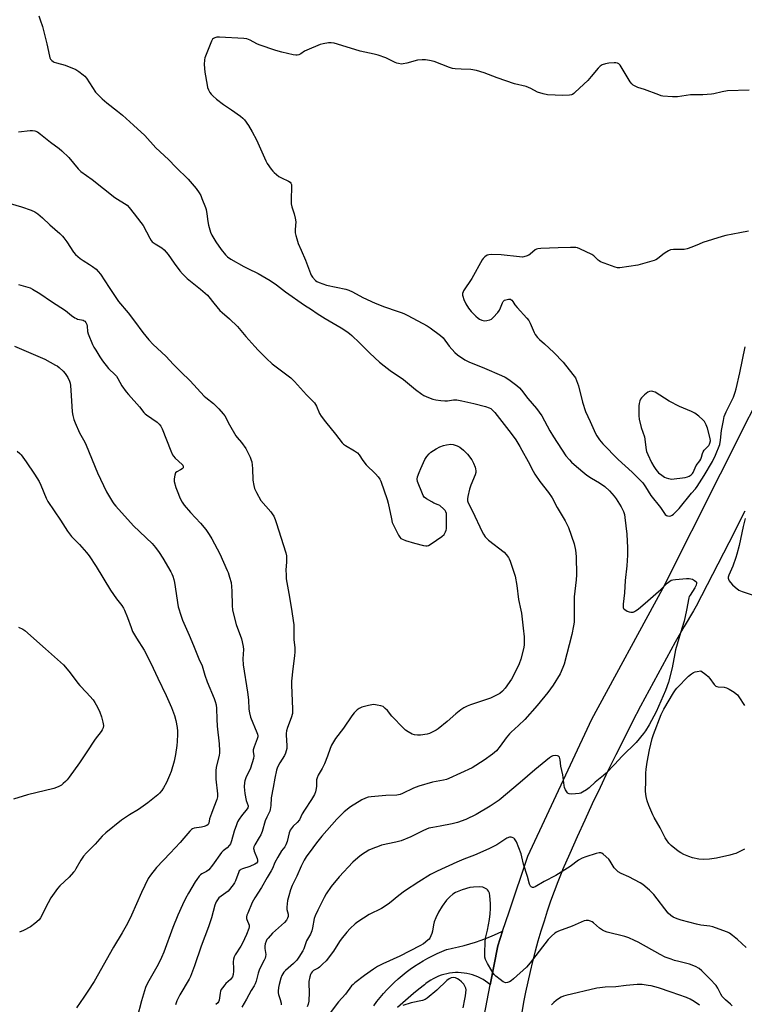
# Model space of a CAD drawing. Units: inches. Extents: x 1159771 to 1165771, y 537460 to 541461.
# Drawn here: x 1160165 to 1160512, y 539073 to 539545 of the extents above; entities that cross this region are included whole.
import ezdxf

# ---------------------------------------------------------------- set-up
doc = ezdxf.new("R2010")
doc.units = ezdxf.units.IN
doc.header["$MEASUREMENT"] = 0
doc.layers.add('TRANS-Road', color=130, linetype='Continuous')
doc.layers.add('Undefined', color=1, linetype='Continuous')

msp = doc.modelspace()

# ---------------------------------------------------------------- linework, layer by layer
at = {"layer": 'TRANS-Road'}
msp.add_lwpolyline([(1160334.66, 539072.14), (1160336.14, 539074.13), (1160337.69, 539076.07), (1160339.29, 539077.96), (1160340.96, 539079.8), (1160342.69, 539081.59), (1160344.47, 539083.32), (1160346.31, 539084.99), (1160348.2, 539086.6), (1160350.14, 539088.15), (1160352.14, 539089.63), (1160354.17, 539091.05), (1160356.26, 539092.41), (1160358.38, 539093.69), (1160360.55, 539094.91), (1160362.75, 539096.06), (1160364.99, 539097.13), (1160367.26, 539098.13), (1160369.57, 539099.06), (1160369.68, 539099.11), (1160372.46, 539099.69), (1160375.23, 539100.34), (1160377.98, 539101.06), (1160380.7, 539101.84), (1160383.41, 539102.69), (1160386.09, 539103.61), (1160388.74, 539104.59), (1160391.36, 539105.64), (1160393.95, 539106.74), (1160396.4, 539107.86), (1160394.07, 539100.88), (1160390.48, 539082.2), (1160389.4, 539083.08), (1160388.26, 539083.89), (1160387.08, 539084.63), (1160385.87, 539085.3), (1160384.61, 539085.91), (1160383.32, 539086.44), (1160382.01, 539086.89), (1160380.67, 539087.27), (1160379.31, 539087.58), (1160377.94, 539087.8), (1160376.55, 539087.94), (1160375.16, 539088.01), (1160373.77, 539087.99), (1160372.38, 539087.9), (1160371, 539087.72), (1160369.63, 539087.47), (1160368.28, 539087.14), (1160366.95, 539086.73), (1160365.65, 539086.25), (1160364.37, 539085.69), (1160363.13, 539085.06), (1160361.93, 539084.36), (1160360.77, 539083.59), (1160359.66, 539082.76), (1160359.02, 539082.23), (1160356.33, 539080.15), (1160353.69, 539078.01), (1160351.11, 539075.8), (1160348.57, 539073.54), (1160346.09, 539071.22)], dxfattribs=at)
for points in [[(1160385.35, 539055.51, 0), (1160390.48, 539082.2, 0), (1160394.07, 539100.88, 0), (1160396.4, 539107.86, 0), (1160399.53, 539117.23, 0), (1160408.44, 539143.9, 0), (1160439.14, 539209.62, 0), (1160473.28, 539272.15, 0), (1160528.41, 539382.12, 0), (1160542.76, 539412.92, 0), (1160543.45, 539414.39, 0), (1160580.68, 539494.27, 0), (1160641.6, 539610.51, 0)], [(1160512.52, 539309.35, 0), (1160504.81, 539294.14, 0), (1160497.04, 539278.96, 0), (1160489.21, 539263.81, 0), (1160487.86, 539261.5, 0), (1160483.5, 539253.97, 0), (1160479.19, 539246.4, 0), (1160474.94, 539238.8, 0), (1160470.75, 539231.16, 0), (1160466.62, 539223.5, 0), (1160462.55, 539215.8, 0), (1160458.54, 539208.07, 0), (1160454.59, 539200.31, 0), (1160450.7, 539192.52, 0), (1160446.87, 539184.7, 0), (1160443.1, 539176.85, 0), (1160439.39, 539168.98, 0), (1160435.74, 539161.08, 0), (1160432.16, 539153.15, 0), (1160428.63, 539145.2, 0), (1160425.17, 539137.22, 0), (1160424.78, 539136.27, 0), (1160422.93, 539131.61, 0), (1160421.15, 539126.92, 0), (1160419.44, 539122.2, 0), (1160418.31, 539118.91, 0), (1160417.81, 539117.46, 0), (1160416.25, 539112.69, 0), (1160414.76, 539107.9, 0), (1160413.35, 539103.08, 0), (1160412.01, 539098.25, 0), (1160410.75, 539093.38, 0), (1160409.56, 539088.51, 0), (1160408.44, 539083.61, 0), (1160407.41, 539078.69, 0), (1160406.44, 539073.76, 0), (1160405.56, 539068.82, 0)]]:
    msp.add_polyline3d(points, dxfattribs=at)
at = {"layer": 'Undefined'}
for points, elevation in [([(1160174.1, 539546.83), (1160174.81, 539544.97), (1160175.83, 539541.67), (1160178.03, 539533.35), (1160179.23, 539527.44), (1160179.47, 539526.63), (1160179.7, 539526.13), (1160180.37, 539525.38), (1160180.98, 539524.93), (1160181.47, 539524.69), (1160182.56, 539524.33), (1160186.77, 539523.2), (1160191.82, 539521.12), (1160193.27, 539520.21), (1160195.3, 539518.62), (1160196.15, 539517.87), (1160196.91, 539516.98), (1160201.34, 539510.27), (1160204.55, 539506.98), (1160206.69, 539505.04), (1160211.84, 539501.12), (1160214.25, 539499.18), (1160219.51, 539494.47), (1160224.99, 539489.38), (1160230.25, 539483.53), (1160236.26, 539477.89), (1160239.75, 539474.3), (1160245.77, 539468.48), (1160249.54, 539463.98), (1160251.01, 539461.89), (1160251.69, 539460.66), (1160252.28, 539459.3), (1160254.05, 539454.91), (1160254.27, 539454.04), (1160254.62, 539451.83)], 228), ([(1160514.66, 539511.17), (1160504.14, 539510.83), (1160501.69, 539510.42), (1160497.58, 539509.41), (1160496.46, 539509.2), (1160492.42, 539509), (1160486.53, 539508.91), (1160480.2, 539507.94), (1160477.86, 539507.99), (1160473.18, 539508.31), (1160472.33, 539508.51), (1160471.24, 539508.89), (1160464.46, 539511.56), (1160461.27, 539512.5), (1160459.91, 539513.05), (1160458.91, 539513.6), (1160458.29, 539514.19), (1160457.61, 539515.15), (1160452.69, 539523.2), (1160452.14, 539523.75), (1160451.46, 539524.12), (1160450.71, 539524.32), (1160449.89, 539524.37), (1160447.37, 539524.19), (1160445.73, 539523.85), (1160444.17, 539523.3), (1160443.2, 539522.66), (1160442.15, 539521.68), (1160438.91, 539517.75), (1160437.21, 539515.83), (1160431.26, 539510.17), (1160430.6, 539509.61), (1160429.89, 539509.16), (1160429.36, 539508.99), (1160428.53, 539508.86), (1160425.34, 539508.66), (1160417.87, 539509.03), (1160415.91, 539509.45), (1160413.18, 539510.3), (1160409.91, 539512.03), (1160407.76, 539512.9), (1160402.15, 539514.22), (1160393.82, 539517.18), (1160387.54, 539519.57), (1160383.95, 539520.59), (1160381.11, 539521.09), (1160376.59, 539521.2), (1160373.73, 539521.41), (1160372.31, 539521.61), (1160370.92, 539522.05), (1160363.53, 539524.91), (1160361.41, 539525.48), (1160359.46, 539525.8), (1160357.88, 539525.8), (1160355.64, 539525.52), (1160350.48, 539524.17), (1160348.82, 539523.8), (1160347.98, 539523.74), (1160346.55, 539523.92), (1160345.71, 539524.12), (1160344.89, 539524.42), (1160340.44, 539526.68), (1160336.76, 539527.94), (1160334.77, 539528.51), (1160328.14, 539529.92), (1160317.28, 539533.31), (1160315.61, 539533.72), (1160314.28, 539533.86), (1160313.01, 539533.82), (1160310.41, 539533.46), (1160309, 539533.13), (1160302.5, 539530.39), (1160301.49, 539529.85), (1160299.7, 539528.69), (1160298.69, 539528.15), (1160297.91, 539527.91), (1160297.36, 539527.9), (1160295.96, 539528.13), (1160290.57, 539529.41), (1160287.77, 539530.24), (1160279.72, 539532.99), (1160278.67, 539533.46), (1160275.42, 539535.2), (1160274.63, 539535.55), (1160273.81, 539535.79), (1160272.35, 539535.96), (1160260.64, 539536.67), (1160259.5, 539536.65), (1160258.48, 539536.35), (1160257.8, 539535.96), (1160257.41, 539535.62), (1160256.81, 539534.66), (1160253.93, 539527.47), (1160253.65, 539526.64), (1160253.47, 539525.78), (1160253.44, 539523.43), (1160253.63, 539519.89), (1160254.77, 539513.56), (1160255.04, 539512.42), (1160255.42, 539511.37), (1160256.05, 539510.14), (1160256.68, 539509.23), (1160257.49, 539508.4), (1160259.24, 539506.85), (1160262.62, 539504.28), (1160266.4, 539501.8), (1160270.7, 539498.69), (1160271.87, 539497.81), (1160272.7, 539497.01), (1160274.61, 539494.17), (1160276.39, 539491.21), (1160278.38, 539487.35), (1160282.88, 539477.3), (1160283.61, 539476.07), (1160285.54, 539473.23), (1160286.24, 539472.33), (1160286.87, 539471.7), (1160289.17, 539469.8), (1160290.44, 539469.09), (1160293.85, 539467.51), (1160294.53, 539467.04), (1160294.87, 539466.67), (1160295.2, 539465.97), (1160295.3, 539465.12), (1160295.1, 539458.52), (1160295.12, 539456.74), (1160295.41, 539455.29), (1160296.49, 539451.83)], 226), ([(1160164.33, 539491.16), (1160169.93, 539491.82), (1160171.11, 539491.86), (1160172.18, 539491.67), (1160173.43, 539491.17), (1160174.88, 539490.16), (1160179.76, 539486.31), (1160183.88, 539483.18), (1160185.21, 539482.03), (1160188.44, 539478.96), (1160193.02, 539473.42), (1160194.29, 539472.17), (1160199.73, 539468.3), (1160210.58, 539459.78), (1160216.39, 539455.98), (1160217.42, 539454.97), (1160219.83, 539451.83)], 230), ([(1160155.99, 539458.05), (1160165.79, 539455.18), (1160170.44, 539453.6), (1160172.13, 539452.79), (1160173.62, 539451.83)], 232), ([(1160173.62, 539451.83), (1160175.85, 539450.03), (1160179.44, 539446.63), (1160184.2, 539442.42), (1160185.44, 539441.23), (1160186.17, 539440.32), (1160187.53, 539438.41), (1160190.71, 539433.45), (1160191.65, 539432.35), (1160193.9, 539430.5), (1160195.3, 539429.46), (1160198.42, 539427.59), (1160199.87, 539426.57), (1160201.52, 539425.3), (1160202.58, 539424.27), (1160203.68, 539422.88), (1160207.76, 539416.51), (1160212.29, 539409.81), (1160216.91, 539404.42), (1160219.99, 539400.45), (1160224.01, 539395.01), (1160226.89, 539391.44), (1160228.85, 539389.27), (1160235.05, 539383.66), (1160238.72, 539379.65), (1160242.14, 539376.11), (1160246.67, 539371.84), (1160253.39, 539364.52), (1160254.2, 539363.78), (1160257.86, 539360.97), (1160258.68, 539360.2), (1160260.41, 539358.33), (1160262.52, 539355.91), (1160263.2, 539354.97), (1160265.43, 539350.75), (1160268.52, 539345.44), (1160269.17, 539344.59), (1160271.25, 539342.23), (1160273.34, 539339.33), (1160274.04, 539338.05), (1160275.38, 539335.13), (1160275.92, 539333.79), (1160276.15, 539332.96), (1160276.57, 539329.84), (1160276.75, 539324.14), (1160277.14, 539321.53), (1160277.49, 539320.12), (1160278.38, 539318.29), (1160280.58, 539314.49), (1160285.34, 539309.02), (1160286.01, 539308.1), (1160286.68, 539306.86), (1160287.38, 539305.3), (1160287.87, 539303.92), (1160292.47, 539289.35), (1160292.76, 539287.95), (1160292.88, 539286.31), (1160292.84, 539284.89), (1160292.51, 539281.16), (1160292.59, 539278.61), (1160292.73, 539276.92), (1160294.01, 539269.83), (1160295.09, 539263.25), (1160296.32, 539254.84), (1160296.35, 539247.7), (1160296.79, 539243.82), (1160296.82, 539241.88), (1160296.72, 539239.93), (1160295.8, 539233.68), (1160295.28, 539227.84), (1160295.28, 539226.07), (1160295.72, 539214.31), (1160295.65, 539212.3), (1160295.11, 539210.16), (1160293.23, 539205.59), (1160292.84, 539203.88), (1160292.7, 539202.72), (1160292.68, 539201.84), (1160292.97, 539196.87), (1160292.92, 539195.45), (1160292.74, 539194.35), (1160292.39, 539193.31), (1160291.81, 539192.05), (1160289.68, 539188.67), (1160288.53, 539186.48), (1160288.07, 539185.09), (1160287.18, 539181.32), (1160286.43, 539176.72), (1160285.5, 539171.83), (1160285.34, 539168.22), (1160285.07, 539166.26), (1160284.77, 539165.45), (1160283.34, 539162.55), (1160282.57, 539160.72), (1160281.09, 539155.72), (1160280.51, 539154.08), (1160279.8, 539152.78), (1160277.59, 539149.24), (1160277.13, 539148.27), (1160277.05, 539147.57), (1160277.11, 539147.07), (1160277.34, 539146.3), (1160278.76, 539142.67), (1160278.94, 539141.89), (1160278.87, 539141.12), (1160278.5, 539140.53), (1160277.63, 539139.95), (1160275.22, 539138.97), (1160271.8, 539137.81), (1160271, 539137.45), (1160270.55, 539137.13), (1160270.2, 539136.75), (1160269.93, 539136.29), (1160268.36, 539132.04), (1160267.87, 539131), (1160267.25, 539130.04), (1160264.82, 539127.14), (1160263.71, 539126.19), (1160260.46, 539123.8), (1160259.72, 539122.95), (1160259.11, 539121.99), (1160258.49, 539120.33), (1160256.82, 539114.23), (1160255.4, 539109.89), (1160251.97, 539100.71), (1160248.71, 539091.2), (1160247.75, 539088.69), (1160246.75, 539086.19), (1160246.11, 539084.87), (1160241.66, 539077.39), (1160240.28, 539074.51), (1160239.59, 539072.63)], 232), ([(1160219.83, 539451.83), (1160223.07, 539447.77), (1160224.11, 539446.36), (1160227.36, 539440.15), (1160227.97, 539439.14), (1160228.49, 539438.46), (1160229.83, 539437.45), (1160233.09, 539435.57), (1160234.2, 539434.63), (1160236.13, 539432.35), (1160239, 539428.23), (1160241.77, 539424.49), (1160242.9, 539423.15), (1160245.25, 539420.89), (1160251.64, 539415.77), (1160254.92, 539412.86), (1160255.65, 539412.07), (1160257.96, 539409.07), (1160260.94, 539405.52), (1160261.99, 539404.53), (1160265.56, 539401.53), (1160269.4, 539397.86), (1160273.33, 539393.09), (1160277.64, 539388.26), (1160279.25, 539386.53), (1160283.23, 539382.54), (1160286.03, 539379.98), (1160294.83, 539373.27), (1160296.64, 539371.51), (1160302.39, 539365.11), (1160305.5, 539362.07), (1160306.26, 539361.21), (1160307.22, 539359.59), (1160308.69, 539356.08), (1160309.42, 539354.82), (1160311.53, 539352.07), (1160316.35, 539346.23), (1160319.56, 539342.09), (1160320.18, 539341.48), (1160321.1, 539340.78), (1160325.49, 539338.27), (1160326.84, 539337.29), (1160327.69, 539336.28), (1160329.44, 539333.54), (1160331.03, 539331.52), (1160335.52, 539327.13), (1160336.69, 539325.83), (1160337.54, 539324.66), (1160338.06, 539323.62), (1160341.11, 539314.88), (1160341.55, 539313.15), (1160343.1, 539305.58), (1160343.54, 539303.86), (1160344.13, 539302.52), (1160346.52, 539297.78), (1160347.11, 539296.8), (1160347.69, 539296.21), (1160348.44, 539295.8), (1160349.83, 539295.26), (1160354.24, 539293.97), (1160358.49, 539292.87), (1160359.62, 539292.67), (1160360.17, 539292.64), (1160360.95, 539292.85), (1160362.18, 539293.59), (1160367.27, 539297.19), (1160368.36, 539298.14), (1160369.08, 539299.38), (1160369.36, 539300.2), (1160369.44, 539300.78), (1160369.5, 539307.33), (1160369.45, 539308.2), (1160369.25, 539309.01), (1160368.82, 539309.68), (1160368.24, 539310.29), (1160366.29, 539311.95), (1160365.56, 539312.35), (1160363.46, 539313.19), (1160362.43, 539313.72), (1160359.93, 539315.2), (1160358.83, 539316.08), (1160358.38, 539316.78), (1160358.01, 539317.56), (1160355.6, 539323.5), (1160355.38, 539324.59), (1160355.56, 539325.69), (1160356.35, 539327.91), (1160357.14, 539329.83), (1160359.19, 539334.11), (1160360.08, 539335.59), (1160361.16, 539336.86), (1160362.07, 539337.59), (1160364.61, 539339.2), (1160366.36, 539340.08), (1160368.15, 539340.83), (1160369.59, 539341.16), (1160371.62, 539341.41), (1160372.75, 539341.25), (1160374.68, 539340.62), (1160375.95, 539339.99), (1160377.69, 539338.52), (1160379.51, 539336.7), (1160381.59, 539333.84), (1160382.52, 539332.35), (1160383.23, 539330.42), (1160383.45, 539329.57), (1160383.57, 539328.72), (1160383.51, 539327.87), (1160383.22, 539326.74), (1160381.13, 539321.77), (1160380.57, 539319.78), (1160379.75, 539316.32), (1160379.56, 539315.17), (1160379.57, 539314.33), (1160379.86, 539313.27), (1160381.91, 539309.3), (1160386.54, 539299.41), (1160387.28, 539298.2), (1160388.1, 539297.05), (1160388.81, 539296.17), (1160389.65, 539295.38), (1160397.17, 539289.59), (1160398.17, 539288.54), (1160399.18, 539287.14), (1160399.59, 539286.39), (1160400.02, 539285.31), (1160401.81, 539280.06), (1160402.38, 539278.12), (1160403.2, 539273.65), (1160404.01, 539266.97), (1160405.19, 539261.84), (1160405.43, 539260.41), (1160406.31, 539253.12), (1160406.68, 539249.08), (1160406.75, 539247.36), (1160406.67, 539245.07), (1160406.48, 539243.36), (1160405.17, 539238.3), (1160404.33, 539236.1), (1160401.66, 539230.45), (1160400.61, 539228.71), (1160397.69, 539224.34), (1160396.32, 539222.92), (1160395.02, 539221.85), (1160393.52, 539221.01), (1160390.65, 539219.67), (1160381.02, 539216.38), (1160379.39, 539215.72), (1160377.86, 539214.95), (1160376.45, 539214), (1160373.96, 539212.11), (1160369.91, 539208.41), (1160365.49, 539204.96), (1160364.51, 539204.3), (1160362.96, 539203.46), (1160361.36, 539202.7), (1160360.25, 539202.34), (1160357.06, 539201.84), (1160355.61, 539201.84), (1160354.18, 539202.08), (1160353.08, 539202.39), (1160351.09, 539203.44), (1160349.94, 539204.27), (1160348.88, 539205.29), (1160343.34, 539211.02), (1160341.16, 539213.68), (1160340.19, 539214.68), (1160339.12, 539215.55), (1160338.09, 539215.98), (1160336.36, 539216.33), (1160334.61, 539216.53), (1160333.75, 539216.46), (1160332.06, 539216.07), (1160328.97, 539215.24), (1160327.64, 539214.73), (1160326.7, 539214.05), (1160325.21, 539212.63), (1160324.1, 539211.23), (1160320.11, 539205.25), (1160316.33, 539200.29), (1160314.46, 539197.09), (1160313.72, 539195.55), (1160312.51, 539191.73), (1160311, 539188.18), (1160309.86, 539185.82), (1160308.07, 539182.74), (1160307.47, 539181.48), (1160307.26, 539180.38), (1160307.22, 539177.49), (1160307.12, 539176.35), (1160306.74, 539174.76), (1160306.23, 539173.49), (1160304.82, 539171.1), (1160301.4, 539165.95), (1160300.39, 539164.12), (1160299.04, 539161.33), (1160298.01, 539160.03), (1160296.03, 539158.26), (1160294.63, 539156.36), (1160294.36, 539155.84), (1160294.07, 539155.04), (1160293.11, 539150.82), (1160292.54, 539149.29), (1160291.98, 539148.39), (1160290.42, 539146.37), (1160288.61, 539143.4), (1160287.24, 539140.77), (1160286.09, 539137.95), (1160285.52, 539136.78), (1160283.57, 539133.69), (1160280.91, 539128.86), (1160277.63, 539123.93), (1160276.44, 539121.65), (1160274.22, 539116.59), (1160273.83, 539115.49), (1160273.68, 539114.76), (1160273.66, 539114.03), (1160273.77, 539113.48), (1160274.91, 539110.78), (1160274.93, 539110.03), (1160274.74, 539109.22), (1160273.58, 539106.28), (1160271.76, 539102.2), (1160270.88, 539100.67), (1160268.29, 539096.61), (1160267.79, 539095.59), (1160267.41, 539094.5), (1160267.28, 539093.16), (1160267.47, 539089.94), (1160267.46, 539088.77), (1160267.22, 539087.08), (1160266.9, 539086.01), (1160266.49, 539085.29), (1160265.97, 539084.65), (1160263.8, 539082.72), (1160263.21, 539082.1), (1160262.17, 539080.79), (1160261.57, 539079.86), (1160261.25, 539079.08), (1160261.04, 539078.23), (1160260.54, 539074.78), (1160260.29, 539074.05), (1160259.96, 539073.54), (1160258.96, 539072.64)], 230), ([(1160254.62, 539451.83), (1160255.15, 539448.21), (1160255.49, 539446.5), (1160256.4, 539443.17), (1160256.98, 539441.67), (1160258.97, 539438.42), (1160261.55, 539434.75), (1160263.57, 539432.28), (1160264.55, 539431.3), (1160266.2, 539430.2), (1160272.42, 539426.71), (1160274.24, 539425.72), (1160279.18, 539423.34), (1160285.06, 539419.88), (1160287.98, 539417.89), (1160292.3, 539414.55), (1160301.43, 539408.06), (1160304.75, 539406.04), (1160307.53, 539404.07), (1160311.29, 539401.66), (1160319.07, 539397.22), (1160321.8, 539395.43), (1160322.97, 539394.54), (1160324.08, 539393.54), (1160327.76, 539390.08), (1160332.71, 539385.13), (1160337.47, 539380.78), (1160339.6, 539378.95), (1160342.56, 539376.72), (1160348.93, 539372.49), (1160354.59, 539367.7), (1160357.65, 539365.33), (1160358.66, 539364.76), (1160360.81, 539363.86), (1160362.98, 539363.03), (1160364.38, 539362.65), (1160366.72, 539362.34), (1160368.77, 539362.17), (1160369.95, 539362.24), (1160372.91, 539362.64), (1160374.47, 539362.63), (1160376.81, 539362.21), (1160382.6, 539360.96), (1160388.22, 539359.52), (1160390.02, 539358.89), (1160390.7, 539358.53), (1160391.3, 539358.06), (1160392.65, 539356.54), (1160400.43, 539346.53), (1160402.68, 539343.45), (1160404.66, 539340.32), (1160405.64, 539338.59), (1160408.67, 539333.08), (1160410.98, 539328.56), (1160411.82, 539327.08), (1160414.22, 539323.57), (1160418.37, 539318.22), (1160420.14, 539315.69), (1160422.59, 539311.1), (1160426.4, 539304.74), (1160427.09, 539303.46), (1160427.98, 539301.39), (1160430.76, 539293.7), (1160431.38, 539290.61), (1160431.68, 539287.49), (1160431.77, 539278.71), (1160431.69, 539276.37), (1160430.75, 539268.18), (1160430.65, 539262.01), (1160430.66, 539255.99), (1160430.42, 539254.3), (1160429.61, 539250.08), (1160425.97, 539235.86), (1160425.35, 539234.25), (1160424.04, 539231.37), (1160420.57, 539225.78), (1160418.16, 539222.42), (1160413.03, 539216.07), (1160407.04, 539209.33), (1160404.08, 539206.53), (1160400.5, 539203.38), (1160399.68, 539202.55), (1160398.05, 539200.6), (1160395.22, 539196.55), (1160393.45, 539194.38), (1160391.58, 539192.74), (1160387.49, 539189.87), (1160381.86, 539186.29), (1160370.65, 539181.08), (1160369.56, 539180.69), (1160368.14, 539180.34), (1160362.87, 539179.29), (1160356.22, 539177.42), (1160353.67, 539176.45), (1160348.37, 539173.86), (1160347.29, 539173.42), (1160345.74, 539173.1), (1160340.47, 539172.94), (1160333.36, 539172.32), (1160331.93, 539172.08), (1160330.65, 539171.66), (1160328.91, 539170.83), (1160323.55, 539167.44), (1160320.53, 539165.12), (1160318.85, 539163.46), (1160317.02, 539161.53), (1160309.77, 539153.41), (1160307.16, 539150.27), (1160305.4, 539147.9), (1160302.32, 539143.49), (1160301.36, 539141.99), (1160299.89, 539139.06), (1160297.77, 539134.34), (1160295.58, 539129.83), (1160294.75, 539127.66), (1160293.93, 539124.88), (1160293.38, 539122.62), (1160292.96, 539119.42), (1160293.05, 539118.29), (1160293.57, 539116.04), (1160293.55, 539114.93), (1160293.35, 539114.13), (1160292.81, 539113.13), (1160291.93, 539111.98), (1160286.15, 539106.89), (1160283.99, 539104.5), (1160283.45, 539103.82), (1160283.01, 539103.09), (1160282.54, 539101.77), (1160282.38, 539100.66), (1160282.44, 539099.51), (1160282.86, 539096.63), (1160282.81, 539095.79), (1160282.65, 539094.97), (1160282.2, 539093.9), (1160280.72, 539091.31), (1160279.68, 539089.17), (1160279.26, 539087.8), (1160278.35, 539083.9), (1160277.84, 539082.59), (1160277.3, 539081.6), (1160275.96, 539079.48), (1160273.7, 539075.29), (1160271.42, 539071.44)], 228), ([(1160296.49, 539451.83), (1160297.01, 539449.86), (1160297.26, 539448.12), (1160297, 539444.36), (1160297.02, 539442.71), (1160297.23, 539441.57), (1160297.72, 539439.87), (1160298.49, 539437.65), (1160299.9, 539434.52), (1160301.88, 539429.6), (1160304.27, 539423.22), (1160304.67, 539422.44), (1160305.33, 539421.49), (1160306.68, 539419.98), (1160307.39, 539419.47), (1160308.42, 539418.94), (1160311.98, 539417.7), (1160321.27, 539415.73), (1160322.65, 539415.35), (1160324.46, 539414.47), (1160329.4, 539411.72), (1160335.3, 539409.07), (1160339.77, 539407.26), (1160345.79, 539405.29), (1160347.71, 539404.59), (1160349.06, 539404.04), (1160350.91, 539403.14), (1160360.23, 539398.2), (1160361.68, 539397.21), (1160366.63, 539393.51), (1160367.84, 539392.4), (1160370.73, 539388.43), (1160373.46, 539385.4), (1160374.77, 539384.27), (1160378.33, 539381.89), (1160380.14, 539380.97), (1160387.71, 539377.92), (1160395.9, 539374.4), (1160397.7, 539373.54), (1160399.37, 539372.52), (1160403.17, 539369.63), (1160404.47, 539368.4), (1160405.46, 539367.28), (1160408.56, 539363.37), (1160412.72, 539358.56), (1160415.19, 539355), (1160419.08, 539347.8), (1160420.74, 539344.97), (1160426.77, 539335.89), (1160428.44, 539333.85), (1160429.45, 539332.79), (1160430.78, 539331.61), (1160434.83, 539328.14), (1160436.84, 539326.57), (1160438.95, 539325.12), (1160442.83, 539322.91), (1160445.33, 539321.16), (1160447.58, 539319.13), (1160449.86, 539316.53), (1160450.91, 539315.15), (1160453.25, 539311.43), (1160453.95, 539310.15), (1160454.35, 539309.09), (1160454.76, 539307.72), (1160455.05, 539306.32), (1160455.91, 539298.22), (1160456.31, 539291.76), (1160456.31, 539288.15), (1160456.01, 539283.11), (1160455.2, 539275.98), (1160454.83, 539270.08), (1160454.15, 539264.73), (1160454.13, 539263.87), (1160454.24, 539263.1), (1160454.41, 539262.64), (1160454.7, 539262.24), (1160455.39, 539261.77), (1160456.18, 539261.4), (1160457.02, 539261.07), (1160457.86, 539260.86), (1160458.4, 539260.84), (1160458.92, 539260.93), (1160459.68, 539261.19), (1160460.17, 539261.46), (1160461.33, 539262.33), (1160466.04, 539266.26), (1160471.19, 539270.71), (1160472.24, 539271.7), (1160474.42, 539274.04), (1160475.3, 539274.85), (1160476.48, 539275.76), (1160477.23, 539276.17), (1160478.06, 539276.39), (1160479.23, 539276.53), (1160484.58, 539276.99), (1160485.77, 539277.03), (1160486.62, 539276.91), (1160487.43, 539276.62), (1160488.44, 539276.1), (1160489.07, 539275.61), (1160489.31, 539275.2), (1160489.39, 539274.72), (1160489.15, 539273.76), (1160488.49, 539272.52), (1160486.23, 539269.08), (1160485.84, 539268.31), (1160485.66, 539267.75), (1160484.59, 539261.89), (1160483.42, 539256.56), (1160481.64, 539250.89), (1160479.32, 539242.81), (1160478.92, 539241.08), (1160477.63, 539234.16), (1160475.85, 539227.35), (1160474.44, 539223.24), (1160469.94, 539213.04), (1160466.66, 539206.78), (1160464.89, 539203.95), (1160463.93, 539202.62), (1160460.44, 539198.38), (1160453.67, 539191.82), (1160450.04, 539187.75), (1160446.03, 539183.72), (1160444.73, 539182.56), (1160440.77, 539179.39), (1160437.82, 539176.59), (1160436.65, 539175.73), (1160434.69, 539174.48), (1160433.93, 539174.09), (1160433.12, 539173.87), (1160429.65, 539173.65), (1160428.27, 539173.73), (1160427.81, 539173.9), (1160427.43, 539174.24), (1160426.58, 539175.74), (1160426.12, 539176.85), (1160425.87, 539177.69), (1160425.25, 539182.83), (1160424.37, 539187.02), (1160423.96, 539190.03), (1160423.61, 539191.3), (1160423.22, 539191.85), (1160422.79, 539192.04), (1160421.7, 539192.11), (1160420.55, 539191.94), (1160419.78, 539191.61), (1160418.85, 539190.96), (1160411.9, 539185.33), (1160404.88, 539179.21), (1160394.69, 539170.72), (1160390.39, 539167.77), (1160383.69, 539163.88), (1160378.8, 539161.38), (1160374.76, 539159.93), (1160372.22, 539159.28), (1160366.41, 539158.18), (1160362.92, 539157.67), (1160361.07, 539157.23), (1160358.47, 539156.18), (1160352.44, 539153.1), (1160347.8, 539151.15), (1160345.3, 539150.49), (1160338.31, 539149.07), (1160337.19, 539148.72), (1160334.16, 539147.59), (1160332.31, 539146.69), (1160328.8, 539144.45), (1160327.02, 539143.02), (1160324.66, 539140.95), (1160317.99, 539133.92), (1160314.23, 539129.24), (1160311.78, 539125.8), (1160310.81, 539124.06), (1160307.78, 539117.92), (1160306.57, 539115.29), (1160306.13, 539113.96), (1160305.32, 539109.5), (1160304.94, 539108.07), (1160304.25, 539106.42), (1160302.49, 539103.31), (1160301.08, 539099.46), (1160300.6, 539098.41), (1160298.77, 539095.45), (1160297.76, 539094.03), (1160296.15, 539092.31), (1160292.28, 539089.08), (1160291.55, 539088.16), (1160290.65, 539086.62), (1160290.11, 539085.28), (1160289.26, 539082.27), (1160289, 539080.86), (1160288.87, 539079.13), (1160288.88, 539078.28), (1160289.02, 539077.47), (1160289.77, 539075.1), (1160290.19, 539073.37), (1160290.3, 539072.5)], 226), ([(1160514.3, 539443.57), (1160510.07, 539442.85), (1160503.32, 539441.42), (1160501.6, 539440.98), (1160492.37, 539438.09), (1160490.61, 539437.4), (1160487.14, 539435.84), (1160484.9, 539435.11), (1160483.45, 539434.86), (1160478.36, 539434.8), (1160476.91, 539434.62), (1160475.85, 539434.15), (1160474.33, 539433.21), (1160473.13, 539432.33), (1160470.63, 539430.24), (1160469.9, 539429.76), (1160469.11, 539429.43), (1160461.2, 539427.3), (1160452.64, 539426), (1160451.53, 539425.98), (1160450.39, 539426.25), (1160443.39, 539428.85), (1160442.62, 539429.28), (1160442.18, 539429.63), (1160440.17, 539431.72), (1160439.25, 539432.4), (1160433.41, 539435.15), (1160432.32, 539435.56), (1160431.5, 539435.72), (1160428.98, 539435.79), (1160423.08, 539435.64), (1160414.7, 539435.29), (1160413.23, 539435.15), (1160412.68, 539435.01), (1160411.95, 539434.62), (1160409.65, 539432.57), (1160408.98, 539432.08), (1160407.67, 539431.53), (1160405.99, 539431.16), (1160404.53, 539431.21), (1160395.73, 539432.28), (1160391.28, 539432.38), (1160389.83, 539432.27), (1160389.07, 539432), (1160387.92, 539431.26), (1160387.11, 539430.53), (1160386.6, 539429.84), (1160381.64, 539420.81), (1160377.69, 539414.97), (1160377.45, 539414.45), (1160377.26, 539413.7), (1160377.22, 539412.93), (1160377.28, 539412.4), (1160377.84, 539410.78), (1160378.8, 539408.68), (1160380.06, 539406.7), (1160381.29, 539405.06), (1160383.53, 539402.74), (1160384.63, 539401.79), (1160385.37, 539401.37), (1160386.42, 539400.91), (1160387.77, 539400.55), (1160388.9, 539400.66), (1160390.29, 539401.06), (1160391.06, 539401.42), (1160391.92, 539402.17), (1160394.05, 539404.6), (1160394.93, 539405.76), (1160395.45, 539406.79), (1160396.35, 539409.28), (1160396.6, 539409.78), (1160396.93, 539410.19), (1160397.37, 539410.47), (1160397.9, 539410.66), (1160399.31, 539410.94), (1160400.11, 539410.91), (1160400.35, 539410.83), (1160400.75, 539410.55), (1160401.25, 539409.92), (1160402.34, 539408.24), (1160403.32, 539406.97), (1160408.04, 539401.82), (1160408.96, 539400.7), (1160409.66, 539399.42), (1160411.47, 539395.04), (1160412.08, 539394.04), (1160413.15, 539392.65), (1160414.12, 539391.6), (1160416.43, 539389.61), (1160420.96, 539385.33), (1160425.39, 539380.77), (1160430.11, 539374.9), (1160431.3, 539373.26), (1160431.9, 539371.95), (1160432.71, 539369.44), (1160434.64, 539361.55), (1160436.21, 539357.04), (1160438.3, 539352.22), (1160440.89, 539346.61), (1160441.6, 539345.35), (1160442.87, 539343.49), (1160444.49, 539341.56), (1160451.79, 539334.14), (1160458.45, 539327.98), (1160463.56, 539322.89), (1160464.96, 539321.02), (1160467.47, 539316.78), (1160472.05, 539310.98), (1160474.39, 539307.72), (1160475, 539307.21), (1160475.46, 539307.04), (1160476.21, 539306.96), (1160476.97, 539307.05), (1160477.67, 539307.39), (1160478.33, 539307.9), (1160480.96, 539310.51), (1160487, 539317.87), (1160488.92, 539320.03), (1160489.71, 539321.08), (1160493.09, 539326.48), (1160496.98, 539333.15), (1160498.38, 539336.13), (1160500.46, 539341.21), (1160500.9, 539343.32), (1160501.39, 539347.95), (1160502.2, 539352.79), (1160502.61, 539354.62), (1160503.59, 539356.97), (1160507.05, 539363.99), (1160507.92, 539366.38), (1160508.37, 539368.04), (1160510.15, 539375.63), (1160512.66, 539388.05)], 224), ([(1160164.34, 539417.99), (1160168.84, 539416.74), (1160169.9, 539416.34), (1160171.16, 539415.73), (1160174.52, 539413.65), (1160180.23, 539409.78), (1160186.84, 539405.48), (1160189.82, 539403.14), (1160191.43, 539402.02), (1160192.16, 539401.63), (1160192.66, 539401.45), (1160194.52, 539401.1), (1160195.3, 539400.87), (1160195.77, 539400.65), (1160196.16, 539400.34), (1160196.62, 539399.73), (1160197.05, 539398.78), (1160197.22, 539397.97), (1160197.52, 539395.48), (1160197.8, 539394.38), (1160199.92, 539389.29), (1160200.54, 539387.99), (1160201.42, 539386.51), (1160203.37, 539383.33), (1160204.71, 539381.37), (1160207.58, 539377.66), (1160210.63, 539374.71), (1160211.31, 539373.96), (1160212.03, 539372.88), (1160213.96, 539369.4), (1160215.94, 539366.58), (1160217.05, 539365.22), (1160222.3, 539359.3), (1160224.44, 539356.57), (1160225.05, 539355.97), (1160225.74, 539355.44), (1160230.85, 539352.02), (1160231.85, 539351.08), (1160232.64, 539350.01), (1160233.24, 539348.82), (1160237.37, 539338.19), (1160238.2, 539336.33), (1160238.71, 539335.62), (1160239.52, 539334.74), (1160242.75, 539331.7), (1160243.09, 539331.31), (1160243.29, 539330.91), (1160243.35, 539330.52), (1160243.28, 539330.14), (1160242.87, 539329.63), (1160242.03, 539329.08), (1160240.25, 539328.2), (1160239.69, 539327.66), (1160239.27, 539326.62), (1160238.93, 539324.88), (1160238.91, 539324.29), (1160239.03, 539323.45), (1160239.82, 539320.66), (1160240.4, 539319.03), (1160241.93, 539315.36), (1160242.85, 539313.61), (1160243.8, 539312.21), (1160246.81, 539308.72), (1160251.63, 539303.56), (1160254.17, 539300.47), (1160255.8, 539298.07), (1160256.96, 539296.05), (1160260.83, 539288.8), (1160264.4, 539280.92), (1160264.84, 539279.82), (1160265.54, 539277.6), (1160266.23, 539275.08), (1160266.48, 539273.14), (1160266.63, 539270.89), (1160266.72, 539264.14), (1160266.98, 539261.84), (1160268.77, 539254.9), (1160271.3, 539248.01), (1160272.05, 539244.43), (1160272.16, 539243.02), (1160271.93, 539238.46), (1160272.03, 539235.65), (1160274.09, 539222.52), (1160274.56, 539218.77), (1160274.85, 539214.31), (1160275.09, 539212.54), (1160275.61, 539210.52), (1160278.63, 539203.19), (1160278.9, 539202.29), (1160279.01, 539201.54), (1160279.01, 539201.03), (1160278.83, 539200.19), (1160277.33, 539196.31), (1160276.92, 539194.91), (1160276.92, 539194.09), (1160277.24, 539191.91), (1160277.05, 539190.67), (1160275.55, 539185.99), (1160273.38, 539181.35), (1160272.87, 539179.97), (1160272.67, 539179.13), (1160272.6, 539177.1), (1160272.8, 539173.9), (1160273.51, 539170.56), (1160274.4, 539168.05), (1160274.42, 539167.44), (1160274.25, 539166.96), (1160273.97, 539166.5), (1160271.24, 539163.19), (1160270.1, 539161.52), (1160269.38, 539160.27), (1160268.8, 539158.91), (1160267.71, 539155.83), (1160266.49, 539151.15), (1160265.95, 539149.82), (1160265.53, 539149.09), (1160264.41, 539147.85), (1160262.5, 539146.37), (1160261.71, 539145.58), (1160257.35, 539139.55), (1160255.53, 539137.3), (1160254.48, 539136.45), (1160252.25, 539135.44), (1160251.6, 539134.92), (1160251.04, 539134.29), (1160249.83, 539132.69), (1160249.02, 539131.48), (1160245.8, 539126.18), (1160244.42, 539123.63), (1160242.92, 539120.52), (1160240.69, 539115.49), (1160238.37, 539109.71), (1160233.97, 539097.76), (1160232.96, 539095.33), (1160231.29, 539091.88), (1160226.15, 539082.89), (1160225.26, 539080.8), (1160223.29, 539074.52), (1160221.19, 539066.45)], 234), ([(1160162.46, 539388.39), (1160177.06, 539382.13), (1160182.17, 539379.38), (1160182.9, 539378.92), (1160183.81, 539378.17), (1160185.76, 539376.36), (1160186.74, 539375.28), (1160187.96, 539373.37), (1160188.88, 539371.62), (1160189.17, 539370.65), (1160189.33, 539369.56), (1160189.54, 539364.78), (1160190.08, 539356.88), (1160190.34, 539355.18), (1160190.85, 539353.28), (1160191.51, 539351.66), (1160193.68, 539346.86), (1160196.14, 539342.42), (1160196.88, 539340.94), (1160202.2, 539327.7), (1160206.54, 539318.65), (1160209.35, 539313.84), (1160210.07, 539312.78), (1160210.96, 539311.7), (1160219.55, 539302.24), (1160228.42, 539293.73), (1160230.04, 539291.92), (1160231.74, 539289.5), (1160233.54, 539286.76), (1160237.35, 539280.21), (1160237.88, 539279.18), (1160238.29, 539278.13), (1160238.8, 539276.51), (1160239.13, 539275.12), (1160240.96, 539263.37), (1160242.26, 539258.94), (1160243, 539257.04), (1160246.23, 539249.84), (1160248.29, 539244.91), (1160250.83, 539238.53), (1160252.36, 539235.07), (1160253.69, 539230.59), (1160254.77, 539227.4), (1160258.22, 539219.39), (1160258.66, 539218.05), (1160259.06, 539216.42), (1160259.27, 539214.73), (1160259.39, 539209.53), (1160259.58, 539206.19), (1160260.61, 539197.65), (1160260.78, 539194.4), (1160260.75, 539193.23), (1160260.62, 539192.35), (1160259.19, 539186.33), (1160259.01, 539184.89), (1160258.99, 539180.8), (1160259.81, 539173.74), (1160259.73, 539172.34), (1160259.46, 539170.98), (1160257.97, 539167.4), (1160256.84, 539164.3), (1160255.98, 539161.74), (1160255.54, 539159.69), (1160255.26, 539159.09), (1160254.65, 539158.62), (1160253.29, 539158.1), (1160252.13, 539157.84), (1160248.59, 539157.3), (1160247.84, 539157.03), (1160247.24, 539156.64), (1160246.43, 539155.82), (1160243.6, 539152.45), (1160241.82, 539150.48), (1160237.01, 539145.3), (1160230.44, 539138.48), (1160227.63, 539134.82), (1160226.55, 539133.09), (1160223.28, 539126.46), (1160218.57, 539115.52), (1160216.68, 539111.61), (1160214.11, 539107.13), (1160209.98, 539100.26), (1160200.58, 539083.76), (1160197.64, 539079.09), (1160195.69, 539076.19), (1160192.12, 539071.16)], 236), ([(1160163.74, 539338.13), (1160165.08, 539336.94), (1160165.69, 539336.29), (1160168.09, 539332.93), (1160172.04, 539327.12), (1160174.28, 539323.58), (1160175.13, 539321.76), (1160177.66, 539315.53), (1160178.42, 539313.95), (1160184.54, 539305.03), (1160187.78, 539299.66), (1160189.73, 539297.18), (1160193.62, 539293.31), (1160196.91, 539289.5), (1160198.2, 539287.89), (1160201.55, 539282.81), (1160208.48, 539271.35), (1160211.4, 539267.19), (1160213.89, 539264.09), (1160214.75, 539262.81), (1160215.25, 539261.76), (1160216.69, 539258.25), (1160218.34, 539253.46), (1160219.09, 539251.58), (1160220.88, 539248.41), (1160224.58, 539242.59), (1160227.85, 539236.45), (1160231.15, 539229.27), (1160235.1, 539220.97), (1160237.68, 539215.18), (1160239.15, 539211.38), (1160239.82, 539208.94), (1160240.41, 539205.56), (1160240.56, 539203.77), (1160240.56, 539202.33), (1160240.41, 539198.9), (1160240.2, 539196.88), (1160239.63, 539192.56), (1160238.95, 539189.41), (1160237.51, 539184.53), (1160236.81, 539182.58), (1160235.24, 539179.13), (1160233.86, 539176.63), (1160233.07, 539175.42), (1160231.97, 539174.03), (1160231.15, 539173.21), (1160226.42, 539169.43), (1160221.9, 539166.3), (1160217.62, 539163.75), (1160213.71, 539161.16), (1160206.2, 539155), (1160204.46, 539153.41), (1160201.08, 539149.65), (1160196.91, 539145.4), (1160195.6, 539143.86), (1160194.27, 539142.01), (1160191.93, 539137.75), (1160191.31, 539136.78), (1160190.77, 539136.12), (1160188.63, 539133.82), (1160184.2, 539129.65), (1160183.05, 539128.36), (1160179.95, 539123.8), (1160177.38, 539119.01), (1160175.59, 539115.33), (1160174.97, 539114.32), (1160174.22, 539113.4), (1160172.22, 539111.63), (1160170.11, 539109.97), (1160166.77, 539108.14), (1160164.92, 539107.33)], 238), ([(1160512.74, 539305.81), (1160511.75, 539301.98), (1160509.81, 539292.9), (1160508.75, 539288.72), (1160508.23, 539287.05), (1160506.68, 539282.88), (1160504.82, 539278.54), (1160504.58, 539277.71), (1160504.54, 539277.19), (1160504.6, 539276.69), (1160504.93, 539275.95), (1160505.59, 539275.03), (1160506.52, 539273.93), (1160507.8, 539272.79), (1160509.68, 539271.49), (1160511.29, 539270.78), (1160516.05, 539269.12)], 224), ([(1160164.38, 539253.65), (1160166.44, 539252.66), (1160167.41, 539252.06), (1160177.31, 539243.22), (1160186.02, 539235.64), (1160188.56, 539232.6), (1160191.5, 539228.51), (1160192.88, 539226.75), (1160193.8, 539225.7), (1160197.04, 539222.33), (1160200.21, 539218.77), (1160201.01, 539217.59), (1160202.26, 539215.38), (1160203.37, 539212.87), (1160204.15, 539210.73), (1160204.79, 539208.18), (1160205.07, 539206.48), (1160204.93, 539205.42), (1160204.54, 539204.43), (1160204.07, 539203.7), (1160201.19, 539199.97), (1160196.73, 539193.44), (1160193.56, 539188.62), (1160188.58, 539181.67), (1160187.69, 539180.5), (1160186.9, 539179.65), (1160185.86, 539178.64), (1160184.94, 539177.93), (1160183.4, 539177.09), (1160181.34, 539176.38), (1160168.61, 539173.32), (1160162, 539171.13)], 240), ([(1160512.35, 539147.26), (1160508.15, 539145.2), (1160506.85, 539144.74), (1160505.27, 539144.3), (1160498.98, 539142.94), (1160495.6, 539142.42), (1160492.49, 539142.3), (1160490.51, 539142.43), (1160487.36, 539143.11), (1160485.71, 539143.64), (1160483.31, 539144.62), (1160481.79, 539145.43), (1160480.58, 539146.25), (1160477.12, 539149.03), (1160476.09, 539150.05), (1160474.9, 539151.64), (1160474.3, 539152.61), (1160471.97, 539157.43), (1160469.05, 539162.36), (1160468.4, 539163.64), (1160466.45, 539168.22), (1160465.68, 539170.31), (1160465.16, 539172.45), (1160464.86, 539174.85), (1160465.06, 539180.13), (1160465.1, 539183.68), (1160465.23, 539185.64), (1160465.71, 539188.91), (1160466.89, 539194.91), (1160468.11, 539200.3), (1160468.66, 539202.26), (1160472.45, 539211.82), (1160473.71, 539214.31), (1160478.31, 539222.16), (1160479.23, 539223.65), (1160479.9, 539224.49), (1160485.57, 539230.13), (1160486.89, 539231.25), (1160487.86, 539231.88), (1160488.64, 539232.23), (1160489.66, 539232.45), (1160491.4, 539232.68), (1160493.78, 539230.91), (1160494.9, 539229.94), (1160495.67, 539229.03), (1160497.82, 539226.15), (1160498.64, 539225.37), (1160499.16, 539225.14), (1160499.71, 539225.03), (1160502.62, 539224.89), (1160503.73, 539224.65), (1160504.99, 539223.99), (1160507.45, 539222.43), (1160508.39, 539221.77), (1160509, 539221.19), (1160509.66, 539220.29), (1160512.28, 539216.14)], 226), ([(1160513.16, 539100.04), (1160508.96, 539103.87), (1160506.54, 539105.86), (1160505.17, 539106.88), (1160504.14, 539107.39), (1160498.47, 539109.52), (1160497.1, 539109.96), (1160495.68, 539110.28), (1160491.36, 539110.83), (1160489.37, 539111.25), (1160482, 539113.17), (1160480.09, 539113.85), (1160478.22, 539114.62), (1160476.98, 539115.37), (1160475.69, 539116.54), (1160468.83, 539125.44), (1160467.85, 539126.56), (1160466.75, 539127.57), (1160463.58, 539130.31), (1160462.37, 539131.14), (1160456.86, 539133.91), (1160453.28, 539135.52), (1160451.81, 539136.39), (1160450.71, 539137.39), (1160449.92, 539138.27), (1160447.97, 539141.47), (1160447.25, 539142.38), (1160444.63, 539144.78), (1160443.94, 539145.26), (1160443.46, 539145.45), (1160442.67, 539145.45), (1160441.29, 539145.11), (1160436.25, 539143.57), (1160434.51, 539142.82), (1160432.82, 539141.86), (1160428.73, 539138.87), (1160421.96, 539134.51), (1160416.31, 539131.66), (1160411.96, 539129.15), (1160411.2, 539128.88), (1160410.78, 539128.86), (1160410.39, 539128.95), (1160410.04, 539129.16), (1160409.75, 539129.52), (1160409.32, 539130.5), (1160408.29, 539134.15), (1160406.46, 539140), (1160405.7, 539143.55), (1160405.32, 539144.95), (1160403.05, 539150.72), (1160402.5, 539151.75), (1160402.14, 539152.15), (1160401.73, 539152.46), (1160401.04, 539152.82), (1160400.55, 539152.97), (1160400.09, 539153), (1160399.64, 539152.93), (1160398.45, 539152.41), (1160393.61, 539149.36), (1160389.76, 539147.33), (1160382.96, 539144.35), (1160377.76, 539142.4), (1160374.5, 539141.04), (1160365.08, 539136.71), (1160361.87, 539135.03), (1160356.18, 539131.54), (1160349.41, 539127), (1160346.73, 539125.02), (1160342.27, 539121.35), (1160340.06, 539119.82), (1160338.28, 539118.76), (1160332.5, 539115.83), (1160327.09, 539112.42), (1160325.7, 539111.35), (1160323.31, 539109.13), (1160321.67, 539107.45), (1160319, 539104.05), (1160318.17, 539102.86), (1160315.33, 539098.31), (1160311.77, 539093.7), (1160310.14, 539092.03), (1160308.65, 539090.65), (1160307.97, 539090.17), (1160305.84, 539088.95), (1160305.18, 539088.42), (1160304.66, 539087.78), (1160304.33, 539087.03), (1160304, 539085.95), (1160303.53, 539083.74), (1160303.51, 539082.64), (1160303.71, 539078.62), (1160303.48, 539074.32), (1160303.29, 539072.92), (1160302.76, 539071.6)], 224), ([(1160506.42, 539072.01), (1160505.63, 539072.84), (1160503.16, 539074.89), (1160501.72, 539076.56), (1160500.97, 539077.74), (1160499.6, 539080.59), (1160498.78, 539081.78), (1160495.79, 539085.05), (1160491.94, 539088.89), (1160490.65, 539089.97), (1160488.88, 539090.89), (1160485.97, 539092.08), (1160480.8, 539093.31), (1160478.81, 539093.86), (1160477.12, 539094.4), (1160474.37, 539095.46), (1160471.93, 539096.69), (1160461.38, 539102.6), (1160459.6, 539103.48), (1160456.88, 539104.67), (1160454.95, 539105.3), (1160446.6, 539107.41), (1160445.26, 539107.83), (1160444.24, 539108.36), (1160442.8, 539109.31), (1160439.98, 539111.85), (1160439.3, 539112.37), (1160438.58, 539112.73), (1160437.57, 539113.01), (1160436.53, 539113.08), (1160435.46, 539112.8), (1160429.78, 539110.28), (1160423.23, 539107.9), (1160422.27, 539107.43), (1160421.4, 539106.88), (1160419.9, 539105.56), (1160418.28, 539103.82), (1160409.57, 539092.67), (1160407.78, 539090.64), (1160401.65, 539084.95), (1160400.51, 539084), (1160399.76, 539083.6), (1160398.72, 539083.26), (1160397.94, 539083.17), (1160397.43, 539083.26), (1160396.69, 539083.64), (1160395.26, 539084.67), (1160393.15, 539086.31), (1160392.33, 539087.13), (1160391.2, 539088.82), (1160389.17, 539092.37), (1160388.26, 539094.25), (1160387.93, 539095.37), (1160387.85, 539097.41), (1160388.01, 539102.72), (1160388.28, 539104.45), (1160389.13, 539108.35), (1160390.05, 539113.43), (1160390.4, 539116.17), (1160390.58, 539118.82), (1160390.62, 539121.16), (1160390.32, 539124.91), (1160390.11, 539126.03), (1160389.68, 539127), (1160389.21, 539127.63), (1160388.81, 539127.96), (1160387.88, 539128.51), (1160386.89, 539128.92), (1160385.52, 539129.11), (1160382.4, 539129.04), (1160380.7, 539128.75), (1160377.05, 539127.7), (1160373.87, 539126.35), (1160372.62, 539125.66), (1160371.08, 539124.41), (1160369.5, 539122.73), (1160367.37, 539119.92), (1160365.7, 539117.04), (1160364.37, 539114.28), (1160363.68, 539112.37), (1160363.31, 539110.96), (1160362.82, 539107.83), (1160362.51, 539106.72), (1160361.53, 539104.6), (1160361.21, 539104.12), (1160360.62, 539103.5), (1160358.56, 539101.89), (1160356.75, 539100.87), (1160347.11, 539095.96), (1160338.98, 539092.24), (1160336.5, 539090.95), (1160334.52, 539089.7), (1160330.15, 539086.6), (1160325.64, 539083.14), (1160324.73, 539082.36), (1160324.03, 539081.61), (1160321.09, 539077.69), (1160317.78, 539074), (1160313.8, 539068.77)], 222), ([(1160377.43, 539071.17), (1160378.38, 539075.2), (1160378.69, 539076.93), (1160378.83, 539078.33), (1160378.87, 539079.71), (1160378.75, 539080.52), (1160378.38, 539081.52), (1160377.83, 539082.44), (1160376.71, 539083.65), (1160375.66, 539084.54), (1160374.75, 539085.09), (1160373.76, 539085.48), (1160372.64, 539085.6), (1160371.82, 539085.48), (1160370.78, 539085.04), (1160369.6, 539084.24), (1160364.88, 539079.55), (1160360.18, 539075.75), (1160359.28, 539075.11), (1160358.05, 539074.63), (1160352.6, 539073.53), (1160348.66, 539072.26)], 220), ([(1160490.7, 539072.42), (1160488.27, 539074.08), (1160486.28, 539075.28), (1160484.47, 539076), (1160477.2, 539078.61), (1160471.1, 539080.7), (1160467.69, 539081.63), (1160466.12, 539081.91), (1160463.23, 539082.26), (1160460.9, 539082.38), (1160455.57, 539081.9), (1160450.75, 539081.27), (1160445.64, 539080.99), (1160443, 539080.77), (1160441.54, 539080.57), (1160426.71, 539077.06), (1160425.6, 539076.67), (1160424.53, 539076.18), (1160423.26, 539075.44), (1160422.07, 539074.61), (1160420.98, 539073.71), (1160419.82, 539072.61)], 220)]:
    msp.add_lwpolyline(points, dxfattribs=dict(at, elevation=elevation))
at = {"layer": 'Undefined', "elevation": 222}
msp.add_lwpolyline([(1160467.59, 539366.85), (1160466.8, 539366.72), (1160466.07, 539366.33), (1160464.48, 539365.05), (1160462.99, 539363.65), (1160462.52, 539362.97), (1160462.21, 539362.24), (1160461.86, 539360.92), (1160461.71, 539359.82), (1160461.65, 539354.97), (1160461.81, 539353.34), (1160462.87, 539349.45), (1160464.39, 539344.95), (1160465.22, 539338.69), (1160465.43, 539337.84), (1160465.94, 539336.52), (1160467.73, 539332.62), (1160468.85, 539330.69), (1160469.77, 539329.32), (1160470.44, 539328.46), (1160471.15, 539327.75), (1160472.66, 539326.53), (1160474.04, 539325.61), (1160474.81, 539325.25), (1160475.89, 539324.9), (1160476.71, 539324.73), (1160477.28, 539324.72), (1160483.84, 539325.41), (1160485.07, 539325.69), (1160485.83, 539326.09), (1160486.77, 539326.76), (1160487.39, 539327.35), (1160487.73, 539327.8), (1160489.21, 539331.2), (1160490.96, 539333.44), (1160491.38, 539334.16), (1160491.72, 539335.15), (1160492.18, 539337.02), (1160492.47, 539337.77), (1160493.04, 539338.58), (1160495.19, 539340.84), (1160495.6, 539341.45), (1160495.79, 539341.92), (1160495.98, 539342.96), (1160495.87, 539344.09), (1160494.57, 539349.03), (1160494, 539350.72), (1160493.15, 539352.27), (1160492.41, 539353.16), (1160490.41, 539354.87), (1160488.54, 539356.27), (1160486.99, 539357.04), (1160481.2, 539359.53), (1160476.26, 539362.13), (1160469.45, 539366.29), (1160468.39, 539366.75)], close=True, dxfattribs=at)

doc.saveas('drawing.dxf')
